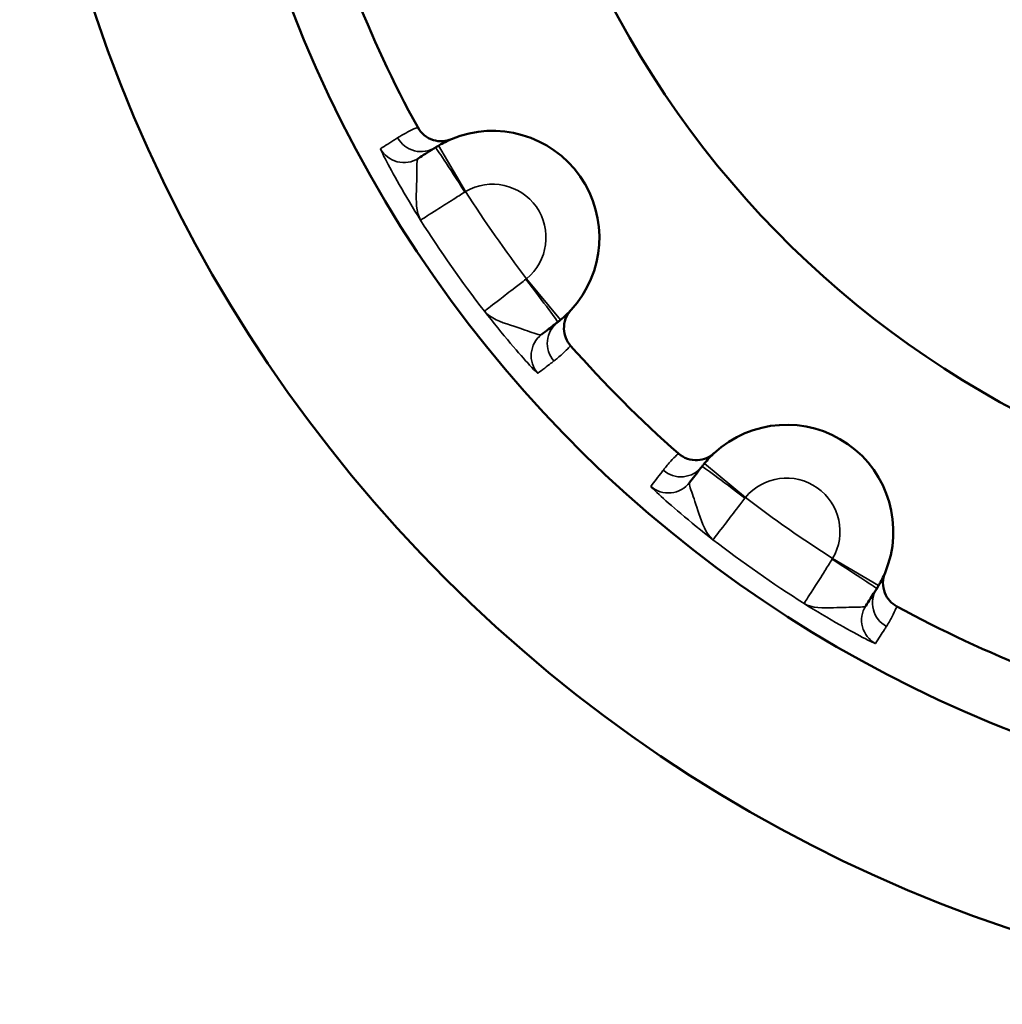
# Model space of a CAD drawing. Units: millimetres. Extents: x 0 to 3364, y 0 to 2376.
# Drawn here: x 2587 to 2591, y 1365 to 1369 of the extents above; entities that cross this region are included whole.
import ezdxf

# ---------------------------------------------------------------- set-up
doc = ezdxf.new("R2010")
doc.units = ezdxf.units.MM
doc.header["$LTSCALE"] = 4
doc.layers.add('Visibile (ISO)', color=7, linetype='Continuous', lineweight=50)
doc.layers.add('Visibile sottile (ISO)', color=7, linetype='Continuous', lineweight=35)

msp = doc.modelspace()

# ---------------------------------------------------------------- linework, layer by layer
at = {"layer": 'Visibile (ISO)'}
msp.add_circle((2592.7735, 1370.4331), 5.4476, dxfattribs=at)
for centre, radius, start, end in [((2592.7735, 1370.4331), 4.75, 114.8104, 95.1896), ((2592.7735, 1370.4331), 3.65, 118.8432, 91.1568), ((2592.7735, 1370.4331), 4.5074, 201.3647, 208.6353), ((2589.0984, 1367.8598), 0.4, 317.267, 112.733), ((2592.7735, 1370.4331), 4.5074, 221.3647, 228.6353), ((2590.2002, 1366.758), 0.4, 337.267, 132.733), ((2592.7735, 1370.4331), 4.5074, 241.3647, 248.6353)]:
    msp.add_arc(centre, radius, start, end, dxfattribs=at)
for points, knots in [([(2588.9439, 1368.2287), (2588.9332, 1368.2243), (2588.9219, 1368.2217), (2588.8989, 1368.2205), (2588.8874, 1368.2219), (2588.8639, 1368.2289), (2588.8523, 1368.2351), (2588.8321, 1368.2515), (2588.8237, 1368.2616), (2588.8174, 1368.273)], [-0.01472065, -0.01472065, -0.01472065, -0.01472065, -0.01126643, -0.01126643, -0.0078122, -0.0078122, -0.0039059, -0.0039059, 0, 0, 0, 0]), ([(2588.8838, 1368.1974), (2588.8869, 1368.1993), (2588.8899, 1368.2012), (2588.8979, 1368.2059), (2588.9029, 1368.2088), (2588.916, 1368.2159), (2588.9242, 1368.22), (2588.9363, 1368.2255), (2588.94, 1368.2271), (2588.9439, 1368.2287)], [-0.6148644, -0.6148644, -0.6148644, -0.6148644, -0.5380063, -0.5380063, -0.4150334, -0.4150334, -0.2182769, -0.2182769, -0.1298995, -0.1298995, -0.1298995, -0.1298995]), ([(2588.8195, 1368.1564), (2588.8285, 1368.1622), (2588.8376, 1368.168), (2588.857, 1368.1803), (2588.8673, 1368.1869), (2588.8797, 1368.1947), (2588.8818, 1368.1961), (2588.8838, 1368.1974)], [0, 0, 0, 0, 0.1839106, 0.1839106, 0.3940941, 0.3940941, 0.4360531, 0.4360531, 0.4360531, 0.4360531]), ([(2589.3922, 1367.5884), (2589.3894, 1367.5853), (2589.3866, 1367.5823), (2589.3773, 1367.5729), (2589.3706, 1367.5665), (2589.3595, 1367.5567), (2589.3551, 1367.553), (2589.3479, 1367.5471), (2589.3451, 1367.5449), (2589.3422, 1367.5427)], [0.1298995, 0.1298995, 0.1298995, 0.1298995, 0.2182769, 0.2182769, 0.4150334, 0.4150334, 0.5380063, 0.5380063, 0.6148644, 0.6148644, 0.6148644, 0.6148644]), ([(2589.3906, 1367.4544), (2589.383, 1367.4631), (2589.377, 1367.4729), (2589.3685, 1367.4943), (2589.3661, 1367.5057), (2589.3653, 1367.5302), (2589.3674, 1367.5432), (2589.3765, 1367.5676), (2589.3834, 1367.5788), (2589.3922, 1367.5884)], [-0.01472073, -0.01472073, -0.01472073, -0.01472073, -0.01126792, -0.01126792, -0.00781505, -0.00781505, -0.00390768, -0.00390768, 0, 0, 0, 0]), ([(2589.3422, 1367.5427), (2589.3385, 1367.5398), (2589.3347, 1367.5369), (2589.3232, 1367.528), (2589.3154, 1367.5221), (2589.299, 1367.5095), (2589.2904, 1367.5028), (2589.2818, 1367.4962)], [0.6148646, 0.6148646, 0.6148646, 0.6148646, 0.696233, 0.696233, 0.8643798, 0.8643798, 1.0509177, 1.0509177, 1.0509177, 1.0509177]), ([(2589.9288, 1367.0519), (2589.9203, 1367.044), (2589.9106, 1367.0377), (2589.8894, 1367.0287), (2589.8781, 1367.0261), (2589.8536, 1367.0247), (2589.8406, 1367.0265), (2589.8159, 1367.035), (2589.8046, 1367.0416), (2589.7948, 1367.0502)], [-0.01472065, -0.01472065, -0.01472065, -0.01472065, -0.01126643, -0.01126643, -0.0078122, -0.0078122, -0.0039059, -0.0039059, 0, 0, 0, 0]), ([(2589.8831, 1367.0019), (2589.8853, 1367.0047), (2589.8875, 1367.0075), (2589.8934, 1367.0147), (2589.8971, 1367.0191), (2589.9069, 1367.0302), (2589.9132, 1367.0369), (2589.9227, 1367.0462), (2589.9257, 1367.049), (2589.9288, 1367.0519)], [-0.6148644, -0.6148644, -0.6148644, -0.6148644, -0.5380063, -0.5380063, -0.4150334, -0.4150334, -0.2182769, -0.2182769, -0.1298995, -0.1298995, -0.1298995, -0.1298995]), ([(2589.8366, 1366.9414), (2589.8431, 1366.9499), (2589.8497, 1366.9584), (2589.8637, 1366.9766), (2589.8711, 1366.9863), (2589.8801, 1366.998), (2589.8816, 1366.9999), (2589.8831, 1367.0019)], [0, 0, 0, 0, 0.1839106, 0.1839106, 0.3940941, 0.3940941, 0.4360531, 0.4360531, 0.4360531, 0.4360531]), ([(2590.5691, 1366.6035), (2590.5675, 1366.5997), (2590.5659, 1366.5959), (2590.5603, 1366.5838), (2590.5563, 1366.5756), (2590.5492, 1366.5625), (2590.5463, 1366.5575), (2590.5416, 1366.5495), (2590.5397, 1366.5465), (2590.5378, 1366.5434)], [0.1298995, 0.1298995, 0.1298995, 0.1298995, 0.2182769, 0.2182769, 0.4150334, 0.4150334, 0.5380063, 0.5380063, 0.6148644, 0.6148644, 0.6148644, 0.6148644]), ([(2590.6134, 1366.477), (2590.6033, 1366.4826), (2590.5942, 1366.4898), (2590.579, 1366.507), (2590.5729, 1366.5168), (2590.5637, 1366.5396), (2590.5613, 1366.5525), (2590.5614, 1366.5786), (2590.5641, 1366.5915), (2590.5691, 1366.6035)], [-0.01472073, -0.01472073, -0.01472073, -0.01472073, -0.01126792, -0.01126792, -0.00781505, -0.00781505, -0.00390768, -0.00390768, 0, 0, 0, 0]), ([(2590.5378, 1366.5434), (2590.5352, 1366.5394), (2590.5327, 1366.5354), (2590.5249, 1366.5232), (2590.5196, 1366.5149), (2590.5085, 1366.4974), (2590.5027, 1366.4883), (2590.4968, 1366.4791)], [0.6148646, 0.6148646, 0.6148646, 0.6148646, 0.696233, 0.696233, 0.8643798, 0.8643798, 1.0509177, 1.0509177, 1.0509177, 1.0509177])]:
    msp.add_open_spline(points, degree=3, knots=knots, dxfattribs=at)
at = {"layer": 'Visibile sottile (ISO)'}
for p, q in [((2588.8959, 1368.2047), (2588.9972, 1368.0323)), ((2589.2259, 1367.7056), (2589.3533, 1367.5515)), ((2589.8919, 1367.0129), (2590.046, 1366.8855)), ((2590.3727, 1366.6568), (2590.5451, 1366.5555))]:
    msp.add_line(p, q, dxfattribs=at)
for centre, radius, start, end in [((2589.0984, 1367.8598), 0.2, 309.5767, 120.4233), ((2592.7735, 1370.4331), 4.4749, 212.4466, 217.5534), ((2592.7735, 1370.4331), 4.6749, 212.445, 217.555), ((2590.2002, 1366.758), 0.2, 329.5767, 140.4233), ((2592.7735, 1370.4331), 4.4749, 232.4466, 237.5534), ((2592.7735, 1370.4331), 4.6749, 232.445, 237.555)]:
    msp.add_arc(centre, radius, start, end, dxfattribs=at)
for centre, major_axis, ratio, start_param, end_param in [((2588.8302, 1368.2818), (0.0536, -0.0844), 0.999847, 4.645564, 6.283185), ((2588.7658, 1368.2408), (0.048, -0.0877), 0.999848, 4.712389, 6.348895), ((2588.9911, 1368.0286), (-0.1073, 0.1688), 0.017639, 4.712389, 6.283185), ((2589.2203, 1367.7012), (0.1219, -0.1586), 0.017639, 0, 1.570796), ((2589.4032, 1367.4634), (-0.0661, 0.075), 0.999848, 6.21636, 7.853982), ((2589.3427, 1367.4169), (-0.061, 0.0793), 0.999847, 0, 1.636506), ((2589.8038, 1367.0628), (0.0793, -0.061), 0.999847, 4.645564, 6.283185), ((2590.0416, 1366.8799), (-0.1586, 0.1219), 0.017639, 4.712389, 6.283185), ((2589.7573, 1367.0023), (0.0751, -0.066), 0.999848, 4.712389, 6.348895), ((2590.369, 1366.6507), (0.1688, -0.1073), 0.017639, 0, 1.570796), ((2590.6221, 1366.4898), (-0.0878, 0.0479), 0.999848, 6.21636, 7.853982), ((2590.5812, 1366.4254), (-0.0844, 0.0536), 0.999847, 0, 1.636506)]:
    msp.add_ellipse(centre, major_axis=major_axis, ratio=ratio, start_param=start_param, end_param=end_param, dxfattribs=at)
for points, knots in [([(2588.8174, 1368.273), (2588.8127, 1368.271), (2588.8079, 1368.269), (2588.7928, 1368.2621), (2588.7826, 1368.257), (2588.7662, 1368.2482), (2588.76, 1368.2446), (2588.75, 1368.2386), (2588.7462, 1368.2363), (2588.7424, 1368.2339)], [0.1300741, 0.1300741, 0.1300741, 0.1300741, 0.2182769, 0.2182769, 0.4150334, 0.4150334, 0.5380063, 0.5380063, 0.6148644, 0.6148644, 0.6148644, 0.6148644]), ([(2588.7424, 1368.2339), (2588.7404, 1368.2326), (2588.7383, 1368.2312), (2588.7259, 1368.2233), (2588.7156, 1368.2167), (2588.6962, 1368.2044), (2588.6872, 1368.1986), (2588.6781, 1368.1929)], [-0.4360531, -0.4360531, -0.4360531, -0.4360531, -0.3940941, -0.3940941, -0.1839106, -0.1839106, 0, 0, 0, 0]), ([(2588.6781, 1368.1929), (2588.6778, 1368.1927), (2588.6786, 1368.1905), (2588.6833, 1368.1798), (2588.6888, 1368.1686), (2588.7091, 1368.1295), (2588.7272, 1368.0961), (2588.7724, 1368.017), (2588.8001, 1367.9706), (2588.8283, 1367.9251)], [0, 0, 0, 0, 0.00644318, 0.00644318, 0.01675226, 0.01675226, 0.03324679, 0.03324679, 0.05154541, 0.05154541, 0.05154541, 0.05154541]), ([(2588.8283, 1367.9251), (2588.8105, 1367.9551), (2588.8116, 1367.9976), (2588.8138, 1368.0693), (2588.8143, 1368.0989), (2588.8146, 1368.1331), (2588.8149, 1368.1429), (2588.8168, 1368.153), (2588.8179, 1368.1555), (2588.8195, 1368.1564)], [-0.05154541, -0.05154541, -0.05154541, -0.05154541, -0.03324679, -0.03324679, -0.01675226, -0.01675226, -0.00644318, -0.00644318, 0, 0, 0, 0]), ([(2588.8283, 1367.9251), (2588.8286, 1367.9252), (2588.8299, 1367.9261), (2588.8404, 1367.9327), (2588.8608, 1367.9457), (2588.9075, 1367.9754), (2588.9285, 1367.9888), (2588.965, 1368.012), (2588.9796, 1368.0213), (2588.9941, 1368.0305)], [0.02128083, 0.02128083, 0.02128083, 0.02128083, 0.02922249, 0.02922249, 0.0555639, 0.0555639, 0.07202727, 0.07202727, 0.08231688, 0.08231688, 0.08231688, 0.08231688]), ([(2588.9941, 1368.0305), (2588.9945, 1368.0307), (2588.9948, 1368.0309), (2588.9955, 1368.0313), (2588.9958, 1368.0315), (2588.9964, 1368.0318), (2588.9966, 1368.0319), (2588.9969, 1368.0321), (2588.997, 1368.0322), (2588.9972, 1368.0323)], [0, 0, 0, 0, 0.0002505247, 0.0002505247, 0.0004763497, 0.0004763497, 0.0006174904, 0.0006174904, 0.0007057033, 0.0007057033, 0.0007057033, 0.0007057033]), ([(2589.2231, 1367.7034), (2589.2095, 1367.6929), (2589.1958, 1367.6824), (2589.1826, 1367.6722), (2589.1615, 1367.656), (2589.1418, 1367.6408), (2589.1249, 1367.6279), (2589.0979, 1367.6071), (2589.0787, 1367.5923), (2589.0711, 1367.5865), (2589.0688, 1367.5848), (2589.0676, 1367.5838), (2589.0674, 1367.5837)], [0, 0, 0, 0, 0.01028961, 0.01028961, 0.01028961, 0.02675299, 0.02675299, 0.02675299, 0.05309439, 0.05309439, 0.05309439, 0.06103605, 0.06103605, 0.06103605, 0.06103605]), ([(2589.2259, 1367.7056), (2589.2257, 1367.7055), (2589.2256, 1367.7055), (2589.2254, 1367.7052), (2589.2252, 1367.705), (2589.2247, 1367.7047), (2589.2244, 1367.7044), (2589.2238, 1367.7039), (2589.2235, 1367.7037), (2589.2231, 1367.7034)], [0, 0, 0, 0, 0.0000882129, 0.0000882129, 0.0002293536, 0.0002293536, 0.0004551786, 0.0004551786, 0.0007057033, 0.0007057033, 0.0007057033, 0.0007057033]), ([(2589.2818, 1367.4962), (2589.2803, 1367.4951), (2589.2777, 1367.4949), (2589.2675, 1367.4965), (2589.2582, 1367.4996), (2589.226, 1367.511), (2589.198, 1367.5206), (2589.1298, 1367.5431), (2589.0896, 1367.5566), (2589.0674, 1367.5837)], [-0.05142364, -0.05142364, -0.05142364, -0.05142364, -0.04498046, -0.04498046, -0.03467138, -0.03467138, -0.01817685, -0.01817685, 0.00012177, 0.00012177, 0.00012177, 0.00012177]), ([(2589.0674, 1367.5837), (2589.1005, 1367.5415), (2589.1346, 1367.4997), (2589.1935, 1367.4301), (2589.2187, 1367.4017), (2589.2485, 1367.3693), (2589.2572, 1367.3602), (2589.2655, 1367.3522), (2589.2673, 1367.3507), (2589.2676, 1367.3509)], [-0.00012177, -0.00012177, -0.00012177, -0.00012177, 0.01817685, 0.01817685, 0.03467138, 0.03467138, 0.04498046, 0.04498046, 0.05142364, 0.05142364, 0.05142364, 0.05142364]), ([(2589.3282, 1367.3973), (2589.3317, 1367.4), (2589.3353, 1367.4028), (2589.3443, 1367.4101), (2589.3497, 1367.4148), (2589.3637, 1367.4271), (2589.372, 1367.435), (2589.3836, 1367.4469), (2589.3871, 1367.4506), (2589.3906, 1367.4544)], [-0.6148644, -0.6148644, -0.6148644, -0.6148644, -0.5380063, -0.5380063, -0.4150334, -0.4150334, -0.2182769, -0.2182769, -0.1300741, -0.1300741, -0.1300741, -0.1300741]), ([(2589.2676, 1367.3509), (2589.2763, 1367.3575), (2589.2849, 1367.3641), (2589.3013, 1367.3767), (2589.3091, 1367.3827), (2589.3206, 1367.3915), (2589.3244, 1367.3944), (2589.3282, 1367.3973)], [-1.0509177, -1.0509177, -1.0509177, -1.0509177, -0.8643798, -0.8643798, -0.696233, -0.696233, -0.6148646, -0.6148646, -0.6148646, -0.6148646]), ([(2589.7948, 1367.0502), (2589.791, 1367.0468), (2589.7873, 1367.0432), (2589.7754, 1367.0316), (2589.7675, 1367.0233), (2589.7552, 1367.0094), (2589.7505, 1367.0039), (2589.7432, 1366.9949), (2589.7404, 1366.9913), (2589.7377, 1366.9878)], [0.1300741, 0.1300741, 0.1300741, 0.1300741, 0.2182769, 0.2182769, 0.4150334, 0.4150334, 0.5380063, 0.5380063, 0.6148644, 0.6148644, 0.6148644, 0.6148644]), ([(2589.7377, 1366.9878), (2589.7362, 1366.9858), (2589.7347, 1366.9839), (2589.7258, 1366.9722), (2589.7183, 1366.9625), (2589.7044, 1366.9443), (2589.6978, 1366.9358), (2589.6913, 1366.9272)], [-0.4360531, -0.4360531, -0.4360531, -0.4360531, -0.3940941, -0.3940941, -0.1839106, -0.1839106, 0, 0, 0, 0]), ([(2589.6913, 1366.9272), (2589.6911, 1366.927), (2589.6925, 1366.9252), (2589.7006, 1366.9168), (2589.7097, 1366.9081), (2589.7421, 1366.8783), (2589.7705, 1366.8532), (2589.8401, 1366.7942), (2589.8819, 1366.7601), (2589.9241, 1366.727)], [0, 0, 0, 0, 0.00644318, 0.00644318, 0.01675226, 0.01675226, 0.03324679, 0.03324679, 0.05154541, 0.05154541, 0.05154541, 0.05154541]), ([(2589.9241, 1366.727), (2589.897, 1366.7492), (2589.8835, 1366.7895), (2589.861, 1366.8576), (2589.8514, 1366.8856), (2589.84, 1366.9178), (2589.8369, 1366.9271), (2589.8353, 1366.9373), (2589.8355, 1366.9399), (2589.8366, 1366.9414)], [-0.05154541, -0.05154541, -0.05154541, -0.05154541, -0.03324679, -0.03324679, -0.01675226, -0.01675226, -0.00644318, -0.00644318, 0, 0, 0, 0]), ([(2589.9241, 1366.727), (2589.9242, 1366.7272), (2589.9252, 1366.7284), (2589.9327, 1366.7383), (2589.9475, 1366.7575), (2589.9812, 1366.8014), (2589.9964, 1366.8211), (2590.0228, 1366.8554), (2590.0333, 1366.8692), (2590.0438, 1366.8827)], [0.02128083, 0.02128083, 0.02128083, 0.02128083, 0.02922249, 0.02922249, 0.0555639, 0.0555639, 0.07202727, 0.07202727, 0.08231688, 0.08231688, 0.08231688, 0.08231688]), ([(2590.0438, 1366.8827), (2590.044, 1366.8831), (2590.0443, 1366.8834), (2590.0448, 1366.884), (2590.045, 1366.8843), (2590.0454, 1366.8848), (2590.0456, 1366.885), (2590.0458, 1366.8852), (2590.0459, 1366.8854), (2590.046, 1366.8855)], [0, 0, 0, 0, 0.0002505247, 0.0002505247, 0.0004763497, 0.0004763497, 0.0006174904, 0.0006174904, 0.0007057033, 0.0007057033, 0.0007057033, 0.0007057033]), ([(2590.3709, 1366.6537), (2590.3617, 1366.6393), (2590.3524, 1366.6246), (2590.3434, 1366.6106), (2590.3292, 1366.5881), (2590.3158, 1366.5671), (2590.3044, 1366.5491), (2590.2861, 1366.5204), (2590.2731, 1366.5), (2590.268, 1366.4919), (2590.2664, 1366.4895), (2590.2656, 1366.4881), (2590.2655, 1366.4879)], [0, 0, 0, 0, 0.01028961, 0.01028961, 0.01028961, 0.02675299, 0.02675299, 0.02675299, 0.05309439, 0.05309439, 0.05309439, 0.06103605, 0.06103605, 0.06103605, 0.06103605]), ([(2590.3727, 1366.6568), (2590.3726, 1366.6566), (2590.3725, 1366.6565), (2590.3723, 1366.6562), (2590.3722, 1366.656), (2590.3719, 1366.6554), (2590.3717, 1366.6551), (2590.3713, 1366.6544), (2590.3711, 1366.6541), (2590.3709, 1366.6537)], [0, 0, 0, 0, 0.0000882129, 0.0000882129, 0.0002293536, 0.0002293536, 0.0004551786, 0.0004551786, 0.0007057033, 0.0007057033, 0.0007057033, 0.0007057033]), ([(2590.4968, 1366.4791), (2590.4959, 1366.4775), (2590.4934, 1366.4765), (2590.4833, 1366.4745), (2590.4735, 1366.4742), (2590.4393, 1366.4739), (2590.4097, 1366.4734), (2590.338, 1366.4712), (2590.2955, 1366.4701), (2590.2655, 1366.4879)], [-0.05142364, -0.05142364, -0.05142364, -0.05142364, -0.04498046, -0.04498046, -0.03467138, -0.03467138, -0.01817685, -0.01817685, 0.00012177, 0.00012177, 0.00012177, 0.00012177]), ([(2590.2655, 1366.4879), (2590.311, 1366.4597), (2590.3574, 1366.432), (2590.4365, 1366.3868), (2590.4699, 1366.3687), (2590.509, 1366.3484), (2590.5202, 1366.3429), (2590.5309, 1366.3382), (2590.533, 1366.3374), (2590.5332, 1366.3377)], [-0.00012177, -0.00012177, -0.00012177, -0.00012177, 0.01817685, 0.01817685, 0.03467138, 0.03467138, 0.04498046, 0.04498046, 0.05142364, 0.05142364, 0.05142364, 0.05142364]), ([(2590.5743, 1366.402), (2590.5767, 1366.4058), (2590.579, 1366.4096), (2590.585, 1366.4196), (2590.5886, 1366.4258), (2590.5974, 1366.4422), (2590.6025, 1366.4524), (2590.6094, 1366.4676), (2590.6114, 1366.4723), (2590.6134, 1366.477)], [-0.6148644, -0.6148644, -0.6148644, -0.6148644, -0.5380063, -0.5380063, -0.4150334, -0.4150334, -0.2182769, -0.2182769, -0.1300741, -0.1300741, -0.1300741, -0.1300741]), ([(2590.5332, 1366.3377), (2590.5391, 1366.3469), (2590.5449, 1366.3561), (2590.5561, 1366.3735), (2590.5613, 1366.3818), (2590.5692, 1366.394), (2590.5717, 1366.398), (2590.5743, 1366.402)], [-1.0509177, -1.0509177, -1.0509177, -1.0509177, -0.8643798, -0.8643798, -0.696233, -0.696233, -0.6148646, -0.6148646, -0.6148646, -0.6148646])]:
    msp.add_open_spline(points, degree=3, knots=knots, dxfattribs=at)

doc.saveas('drawing.dxf')
